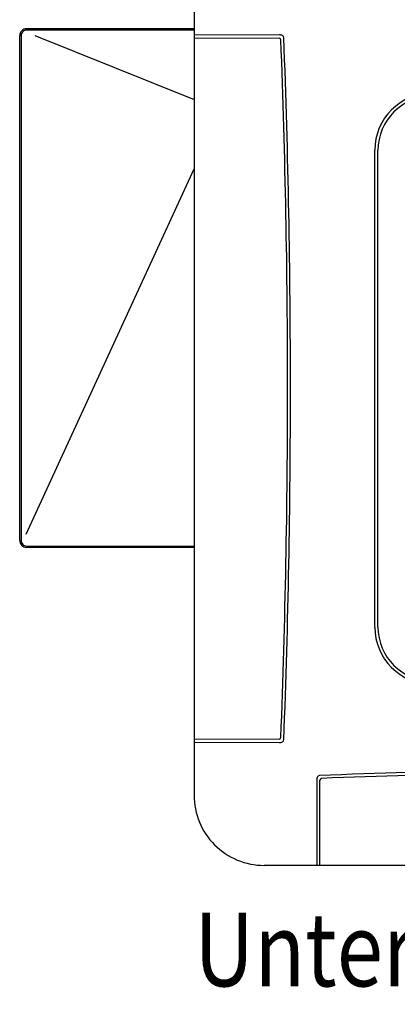
# Model space of a CAD drawing. Units: millimetres. Extents: x 22059 to 28955, y -16892 to -12508.
# Drawn here: x 22481 to 22750, y -15654 to -14952 of the extents above; entities that cross this region are included whole.
import ezdxf

# ---------------------------------------------------------------- set-up
doc = ezdxf.new("R2010")
doc.units = ezdxf.units.MM
doc.layers.add('1', color=7, linetype='Continuous')
doc.styles.add('CONVERTER_19', font='txt.shx', dxfattribs={"width": 0.8325})

msp = doc.modelspace()

# ---------------------------------------------------------------- linework, layer by layer
at = {"layer": '1', "color": 3, "linetype": 'Continuous'}
for p, q in [((22605.2, -14924.75), (22605.2, -15504.75)), ((23235.22, -15554.77), (22655.22, -15554.77))]:
    msp.add_line(p, q, dxfattribs=at)
at = {"layer": '1', "color": 6, "linetype": 'Continuous'}
for p, q in [((22605.2, -14958.96), (22485.71, -14958.96)), ((22481.72, -14962.94), (22481.72, -15322.98)), ((22491.65, -14962.72), (22605.2, -15008.4)), ((22605.2, -14964.45), (22665.89, -14964.64)), ((22736.51, -15384.79), (22736.51, -15044.7)), ((22485.31, -15318.52), (22605.2, -15058)), ((22485.71, -15326.96), (22605.2, -15326.96)), ((22665.89, -15464.86), (22605.2, -15465.04)), ((22694.93, -15554.77), (22695.12, -15494.09))]:
    msp.add_line(p, q, dxfattribs=at)
at = {"layer": '1', "color": 2, "linetype": 'Continuous'}
for p, q in [((22605.2, -14957.96), (22485.72, -14957.96)), ((22480.72, -15322.98), (22480.72, -14962.94)), ((22605.2, -15327.96), (22485.72, -15327.96))]:
    msp.add_line(p, q, dxfattribs=at)
at = {"layer": '1', "color": 1, "linetype": 'Continuous'}
for p, q in [((22666.16, -14962.42), (22605.2, -14962.5)), ((22734.26, -15384.79), (22734.26, -15044.7)), ((22605.2, -15467), (22666.16, -15467.08)), ((22692.89, -15493.81), (22692.98, -15554.77))]:
    msp.add_line(p, q, dxfattribs=at)
at = {"layer": '1', "color": 2, "linetype": 'Continuous'}
for centre, start, end in [((22485.7, -14962.94), 89.87114, 179.97128), ((22485.7, -15322.98), 180.01437, 270.14321)]:
    msp.add_arc(centre, 4.98, start, end, dxfattribs=at)
at = {"layer": '1', "color": 6, "linetype": 'Continuous'}
for centre, radius, start, end in [((22485.7, -14962.94), 3.98, 89.87114, 179.97128), ((22665.9, -14965.99), 1.35, 6.35044, 90.41383), ((16081.5, -15217.41), 6590.54, 0.023172, 2.187629), ((22775.21, -15044.73), 38.69, 90.03946, 179.96054), ((16081.5, -15212.08), 6590.54, 357.812371, 359.976828), ((22485.7, -15322.98), 3.98, 180.01437, 270.14321), ((22775.33, -15384.64), 38.82, 180.2187, 269.7813), ((22665.9, -15463.51), 1.35, 269.58617, 353.64956), ((22696.46, -15494.08), 1.35, 96.35044, 180.41383), ((22947.89, -22078.47), 6590.54, 90.023172, 92.187629)]:
    msp.add_arc(centre, radius, start, end, dxfattribs=at)
at = {"layer": '1', "color": 1, "linetype": 'Continuous'}
for centre, radius, start, end in [((22666.58, -14965.99), 3.6, 60.6433, 96.72715), ((22667.35, -14964.56), 1.97, 4.79773, 59.43856), ((16081.58, -15214.75), 6592.49, 359.999998, 2.176349), ((22775.21, -15044.73), 40.94, 90.03836, 179.96164), ((16081.58, -15214.75), 6592.49, 357.823651, 0.000002), ((22775.33, -15384.64), 41.07, 180.21263, 269.78737), ((22667.35, -15464.93), 1.97, 300.56144, 355.20227), ((22666.58, -15463.51), 3.6, 263.27285, 299.3567), ((22945.22, -22078.39), 6592.49, 89.999998, 92.176349), ((22696.47, -15493.39), 3.6, 150.6433, 186.72715), ((22695.04, -15492.62), 1.97, 94.79773, 149.43856)]:
    msp.add_arc(centre, radius, start, end, dxfattribs=at)
at = {"layer": '1', "color": 3, "linetype": 'Continuous'}
msp.add_arc((22655.22, -15504.75), 50.02, 179.99995, 270.00002, dxfattribs=at)

# ---------------------------------------------------------------- texts
at = {"layer": '1', "color": 6, "style": 'CONVERTER_19', "width": 0.8325}
msp.add_text('Unteransicht  /  View from below', height=52.5, dxfattribs=at).set_placement((22605.2, -15641.05))

doc.saveas('drawing.dxf')
